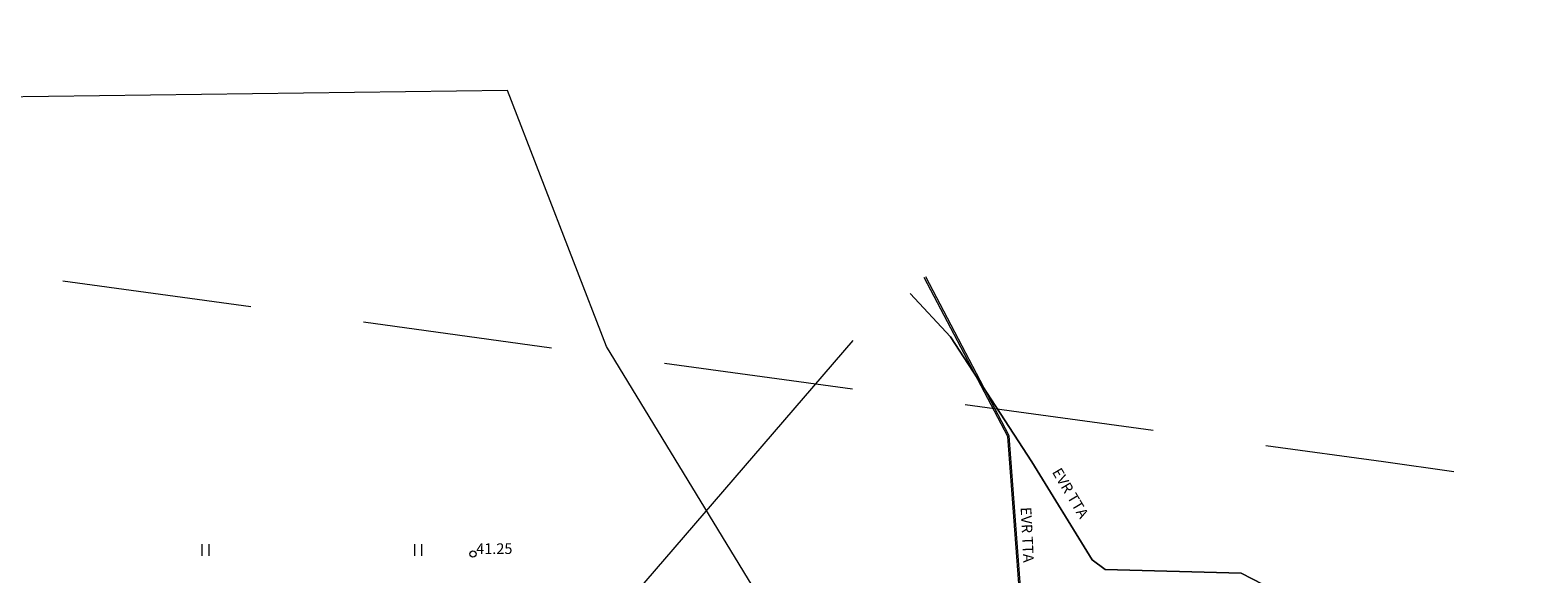
# Model space of a CAD drawing. Units: metres. Extents: x 543460 to 552162, y 6584812 to 6588043.
# Drawn here: x 548711 to 548811, y 6587229 to 6587265 of the extents above; entities that cross this region are included whole.
import ezdxf

# ---------------------------------------------------------------- set-up
doc = ezdxf.new("R2010")
doc.units = ezdxf.units.M
doc.linetypes.add('DASH_2.5-1.5', pattern=[4, 2.5, -1.5])
doc.layers.add('1_Raamjoon_kirjanurk', color=7, linetype='Continuous')
for name, color, linetype, lineweight, transparency in [('G20067 Geoalus$0$ERINOUE_EVR_EVL', 1, 'Continuous', 9, 0.5), ('G20067 Geoalus$0$ERINOUE_EVR_SIDE', 6, 'Continuous', 9, 0.5), ('G20067 Geoalus$0$HALJASTUS', 3, 'Continuous', 9, 0.5), ('G20067 Geoalus$0$korgus-EH2000', 7, 'Continuous', 9, 0.5)]:
    doc.layers.add(name, color=color, linetype=linetype, lineweight=lineweight, transparency=transparency)
doc.layers.add('raudtee kaitsevoond', color=70, linetype='Continuous', lineweight=9)
doc.styles.add('G20067 Geoalus$0$romans', font='romans.shx')
doc.styles.add('G20067 Geoalus$0$Style-italic', font='italic.shx')
doc.linetypes.add('G20067 Geoalus$0$KAITSETORU', pattern='A,0,0,[153,mkm.shx,S=0.075,R=0,X=0,Y=0],-0.15,[153,mkm.shx,S=0.075,R=0,X=0,Y=0],-0.15,[153,mkm.shx,S=0.075,R=0,X=0,Y=0],-0.15,[153,mkm.shx,S=0.075,R=0,X=0,Y=0],-0.15,[153,mkm.shx,S=0.075,R=0,X=0,Y=0],-0.15,[153,mkm.shx,S=0.075,R=0,X=0,Y=0],-0.15,[152,mkm.shx,S=0.075,R=0,X=0,Y=0],-1.2', length=2.1)
doc.linetypes.add('G20067 Geoalus$0$MP_OHL', pattern='A,10,[138,mkm.shx,S=1,R=0,X=0,Y=0],6,[138,mkm.shx,S=1,R=180,X=0,Y=0],15', length=31)
doc.linetypes.add('G20067 Geoalus$0$SI_KBL', pattern='A,8,-2,4,[132,mkm.shx,S=0.5,R=0,X=0,Y=0],4,-2', length=20)
doc.linetypes.add('G20067 Geoalus$0$SI_VKBL', pattern='A,8,-2,4,[132,mkm.shx,S=0.5,R=0,X=0,Y=0],1,[132,mkm.shx,S=0.5,R=0,X=0,Y=0],4,-2', length=21)

# ---------------------------------------------------------------- blocks, each defined once
blk = doc.blocks.new('G20067 Geoalus$0$HEIN')
at = {"color": 0, "linetype": 'Continuous'}
for p, q in [((-0.46, 0.76), (-0.46, -0.76)), ((0.46, 0.76), (0.46, -0.76))]:
    blk.add_line(p, q, dxfattribs=at)
blk = doc.blocks.new('G20067 Geoalus')
at = {"layer": 'G20067 Geoalus$0$ERINOUE_EVR_EVL', "linetype": 'G20067 Geoalus$0$MP_OHL', "ltscale": 0.5, "flags": 128}
blk.add_lwpolyline([(548765.662, 6587244.797), (548743.418, 6587218.992), (548697.778, 6587229.854), (548634.585, 6587240.119), (548624.834, 6587241.745), (548592.327, 6587245.4), (548580.663, 6587246.712), (548562.955, 6587249.717), (548537.896, 6587253.97), (548537.967, 6587255.292)], dxfattribs=at)
at = {"layer": 'G20067 Geoalus$0$ERINOUE_EVR_SIDE', "linetype": 'G20067 Geoalus$0$SI_KBL', "ltscale": 0.5, "flags": 128}
for points in [[(548853.23, 6587220.186), (548765.279, 6587218.38), (548749.429, 6587244.414), (548742.904, 6587261.276), (548676.401, 6587260.392), (548596.55, 6587265.938), (548538.643, 6587267.861), (548493.908, 6587271.797), (548471.517, 6587274.368), (548470.348, 6587283.414), (548447.829, 6587283.414), (548419.849, 6587286.729), (548406.169, 6587291.184), (548379.49, 6587294.959), (548339.212, 6587301.817), (548338.53, 6587298.034), (548225.084, 6587320.924), (548204.357, 6587326.761), (548147.117, 6587335.56), (548146.296, 6587329.952), (548107.343, 6587335.432), (548034.536, 6587345.82), (547960.1, 6587356.107), (547857.85, 6587370.451), (547801.435, 6587378.42), (547680.333, 6587395.237)], [(548827.472, 6587226.162), (548781.538, 6587225.127), (548776.708, 6587227.317), (548775.863, 6587238.473), (548770.358, 6587248.965)], [(548827.547, 6587226.383), (548781.166, 6587225.296), (548776.786, 6587227.38), (548775.947, 6587238.527), (548770.45, 6587249.004)]]:
    blk.add_lwpolyline(points, dxfattribs=at)
at = {"layer": 'G20067 Geoalus$0$ERINOUE_EVR_SIDE', "linetype": 'G20067 Geoalus$0$SI_VKBL', "ltscale": 0.5, "flags": 128}
blk.add_lwpolyline([(548769.418, 6587247.908), (548772.096, 6587245.054), (548777.438, 6587236.809), (548781.42, 6587230.355), (548782.28, 6587229.721), (548791.244, 6587229.485), (548792.694, 6587228.737), (548794.829, 6587218.106), (548796.019, 6587214.194), (548796.267, 6587212.054), (548796.182, 6587210.661), (548796.928, 6587210.293)], dxfattribs=at)
at = {"layer": 'G20067 Geoalus$0$ERINOUE_EVR_SIDE', "linetype": 'G20067 Geoalus$0$KAITSETORU', "ltscale": 0.5, "flags": 128}
blk.add_lwpolyline([(548796.267, 6587212.054), (548796.019, 6587214.194), (548794.829, 6587218.106), (548792.694, 6587228.737), (548791.244, 6587229.485), (548782.28, 6587229.721), (548781.42, 6587230.355), (548777.438, 6587236.809), (548772.096, 6587245.054), (548769.418, 6587247.908)], dxfattribs=at)
at = {"layer": 'G20067 Geoalus$0$korgus-EH2000'}
blk.add_circle((548740.626, 6587230.741), 0.2, dxfattribs=at)
at = {"layer": 'G20067 Geoalus$0$HALJASTUS', "linetype": 'Continuous', "ltscale": 1.388889, "xscale": 0.5, "yscale": 0.5, "zscale": 0.5}
for p in [(548723, 6587231), (548737, 6587231)]:
    blk.add_blockref('G20067 Geoalus$0$HEIN', p, dxfattribs=at)
at = {"layer": 'G20067 Geoalus$0$ERINOUE_EVR_SIDE', "style": 'G20067 Geoalus$0$romans'}
for rotation, p in [(300.72577, (548778.753, 6587236.142, -45.118)), (272.79322, (548776.706, 6587233.814, -45.118))]:
    blk.add_text('EVR TTA', height=0.7, rotation=rotation, dxfattribs=at).set_placement(p)
at = {"layer": 'G20067 Geoalus$0$korgus-EH2000', "ltscale": 0.5, "style": 'G20067 Geoalus$0$Style-italic'}
blk.add_text(' 41.25', height=0.7, dxfattribs=at).set_placement((548740.626, 6587230.741))

msp = doc.modelspace()

# ---------------------------------------------------------------- linework, layer by layer
at = {"layer": 'raudtee kaitsevoond', "color": 25, "linetype": 'DASH_2.5-1.5', "lineweight": 15, "ltscale": 5, "flags": 128}
msp.add_lwpolyline([(550861.018, 6586928.885), (550847.989, 6586933.644), (550789.248, 6586951.819), (550728.835, 6586966.487), (550668.376, 6586977.82), (550608.267, 6586987.029), (550543.515, 6586995.837), (550473.841, 6587005.557), (550403.562, 6587015.297), (550332.458, 6587025.013), (550263.933, 6587034.394), (550194.939, 6587043.904), (550125.33, 6587053.586), (550040.416, 6587065.468), (549985.019, 6587072.954), (549914.127, 6587082.77), (549845.507, 6587092.296), (549781.099, 6587101.175), (549716.475, 6587109.939), (549646.999, 6587119.634), (549577.897, 6587129.238), (549508.724, 6587138.725), (549444.326, 6587147.6), (549380.042, 6587156.481), (549310.163, 6587166.262), (549241.227, 6587175.69), (549171.553, 6587185.418), (549101.962, 6587195.077), (549033.217, 6587204.517), (548963.003, 6587214.1), (548904.041, 6587222.17), (548859.648, 6587228.578), (548800.604, 6587236.807), (548746.835, 6587244.164), (548700.644, 6587250.499), (548636.933, 6587259.401), (548583.51, 6587266.872), (548540.32, 6587272.817), (548483.088, 6587280.63), (548425.73, 6587288.722), (548326.739, 6587302.14), (548308.608, 6587305.04), (548248.957, 6587313.267), (548189.326, 6587321.575), (548129.66, 6587329.886), (548070.615, 6587337.975)], dxfattribs=at)

# ---------------------------------------------------------------- block references
at = {"layer": '1_Raamjoon_kirjanurk'}
msp.add_blockref('G20067 Geoalus', (0, 0), dxfattribs=at)

doc.saveas('drawing.dxf')
